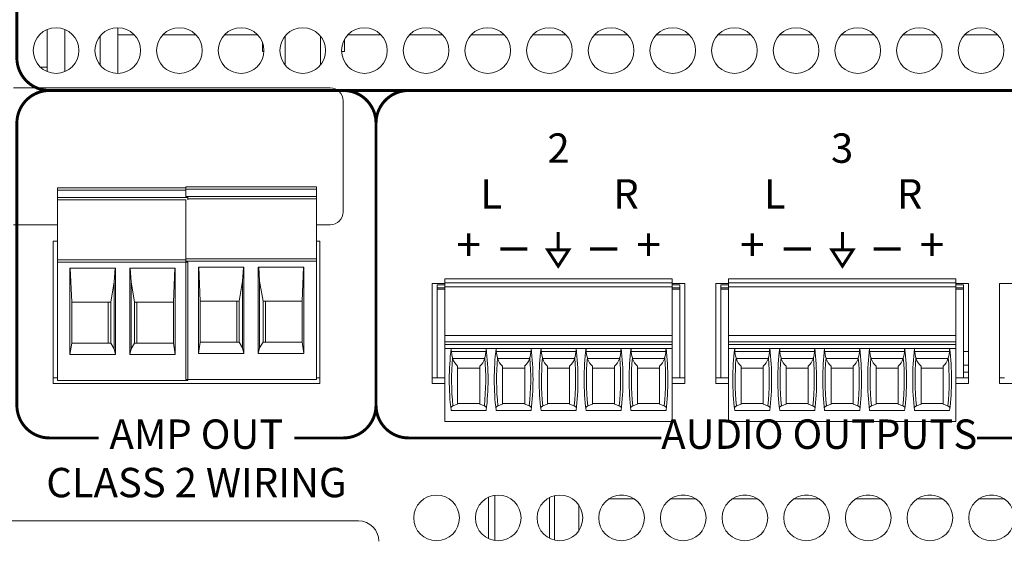
# Model space of a CAD drawing. Units: inches. Extents: x 0 to 68, y 0 to 44.
# Drawn here: x 14.3 to 17.3, y 7.2 to 8.8 of the extents above; entities that cross this region are included whole.
import ezdxf
from ezdxf.enums import TextEntityAlignment as Align

# ---------------------------------------------------------------- set-up
doc = ezdxf.new("R2010")
doc.units = ezdxf.units.IN
doc.header["$MEASUREMENT"] = 0
doc.layers.add('PART', color=4, linetype='Continuous')
doc.layers.add('SILK', color=7, linetype='Continuous')
doc.styles.add('R', font='swissc.ttf')

# ---------------------------------------------------------------- blocks, each defined once
blk = doc.blocks.new('ground sym')
at = {"const_width": 0.009}
for points in [[(0.3859, 0.4645), (0.3859, 0.4095)], [(1.257, 0.4645), (1.257, 0.4095)]]:
    blk.add_lwpolyline(points, dxfattribs=at)
for points in [[(0.3534, 0.4095), (0.3859, 0.3593), (0.4184, 0.4095)], [(1.2246, 0.4095), (1.257, 0.3593), (1.2895, 0.4095)]]:
    blk.add_lwpolyline(points, close=True, dxfattribs=at)

msp = doc.modelspace()

# ---------------------------------------------------------------- linework, layer by layer
at = {"layer": 'PART', "linetype": 'Continuous', "lineweight": 15}
for p, q in [((14.412, 8.7667), (14.412, 8.6377)), ((14.4662, 8.7668), (14.4662, 8.6376)), ((14.6286, 8.7722), (14.6286, 8.6322)), ((14.5744, 8.7469), (14.5744, 8.6575)), ((14.6286, 8.7503), (14.6792, 8.7503)), ((14.7664, 8.7503), (14.8682, 8.7503)), ((14.9554, 8.7503), (15.0572, 8.7503)), ((15.0716, 8.7275), (15.0716, 8.6989)), ((15.1412, 8.7466), (15.1412, 8.6578)), ((15.2494, 8.7466), (15.2494, 8.6578)), ((15.3235, 8.6989), (15.3235, 8.737)), ((15.3334, 8.7503), (15.4352, 8.7503)), ((15.5224, 8.7503), (15.6242, 8.7503)), ((15.7114, 8.7503), (15.8132, 8.7503)), ((15.9004, 8.7503), (16.0022, 8.7503)), ((16.0894, 8.7503), (16.1912, 8.7503)), ((16.2784, 8.7503), (16.3802, 8.7503)), ((16.4674, 8.7503), (16.5692, 8.7503)), ((16.6564, 8.7503), (16.7582, 8.7503)), ((16.8454, 8.7503), (16.9472, 8.7503)), ((17.0344, 8.7503), (17.1362, 8.7503)), ((17.2234, 8.7503), (17.3252, 8.7503)), ((15.0716, 8.6989), (15.0762, 8.6989)), ((15.3144, 8.6989), (15.3235, 8.6989)), ((14.412, 8.6517), (14.3908, 8.6517)), ((14.3091, 8.5882), (15.2791, 8.5882)), ((15.3191, 8.5482), (15.3191, 8.2082)), ((14.4433, 8.2818), (14.837, 8.2818)), ((14.4433, 8.2743), (14.4433, 8.2818)), ((14.4433, 8.2523), (14.4433, 8.2743)), ((14.4433, 8.2743), (14.837, 8.2743)), ((14.837, 8.2848), (15.237, 8.2848)), ((14.837, 8.2773), (14.837, 8.2848)), ((14.837, 8.2773), (15.237, 8.2773)), ((14.837, 8.2553), (14.837, 8.2773)), ((15.237, 8.2773), (15.237, 8.2848)), ((15.237, 8.2773), (15.237, 8.2553)), ((14.8433, 8.2523), (14.4433, 8.2523)), ((14.4433, 8.2446), (14.4433, 8.2523)), ((14.837, 8.2446), (14.4433, 8.2446)), ((14.4433, 8.2446), (14.4433, 8.0613)), ((15.237, 8.2553), (14.837, 8.2553)), ((14.837, 8.2552), (14.837, 8.2553)), ((14.837, 8.2448), (14.837, 8.0643)), ((14.8433, 8.2552), (14.8433, 8.2523)), ((14.8433, 8.2448), (14.8433, 8.2523)), ((15.237, 8.2476), (14.8433, 8.2476)), ((15.237, 8.2476), (15.237, 8.2553)), ((15.237, 8.0643), (15.237, 8.2476)), ((14.4433, 8.1682), (14.3091, 8.1682)), ((15.2791, 8.1682), (15.237, 8.1682)), ((14.4433, 8.1182), (14.4303, 8.1182)), ((14.4303, 8.1182), (14.4303, 7.6822)), ((15.2473, 8.1182), (15.237, 8.1182)), ((15.2473, 7.6822), (15.2473, 8.1182)), ((14.837, 8.0613), (14.4433, 8.0613)), ((14.4433, 8.0535), (14.4433, 8.0613)), ((15.237, 8.0643), (14.837, 8.0643)), ((14.837, 8.0565), (14.837, 8.0643)), ((15.237, 8.0565), (15.237, 8.0643)), ((14.8433, 8.0535), (14.4433, 8.0535)), ((14.4433, 8.0535), (14.4433, 7.6913)), ((14.4819, 7.7707), (14.4819, 8.0358)), ((14.4819, 8.0358), (14.6215, 8.0358)), ((14.4829, 8.0358), (14.4872, 7.9314)), ((14.6171, 7.9931), (14.6199, 8.0358)), ((14.6215, 8.0358), (14.6215, 7.7707)), ((14.6651, 7.7707), (14.6651, 8.0358)), ((14.6651, 8.0358), (14.8047, 8.0358)), ((14.6695, 7.9931), (14.6667, 8.0358)), ((14.8037, 8.0358), (14.7994, 7.9314)), ((14.8047, 8.0358), (14.8047, 7.7707)), ((15.237, 8.0565), (14.837, 8.0565)), ((14.837, 8.0565), (14.837, 7.6943)), ((14.8433, 7.6913), (14.8433, 8.0535)), ((14.8756, 7.7737), (14.8756, 8.0388)), ((14.8756, 8.0388), (15.0152, 8.0388)), ((14.8766, 8.0388), (14.8809, 7.9344)), ((15.0108, 7.9961), (15.0136, 8.0388)), ((15.0152, 8.0388), (15.0152, 7.7737)), ((15.0588, 7.7737), (15.0588, 8.0388)), ((15.0588, 8.0388), (15.1984, 8.0388)), ((15.0632, 7.9961), (15.0604, 8.0388)), ((15.1974, 8.0388), (15.1931, 7.9344)), ((15.1984, 8.0388), (15.1984, 7.7737)), ((15.237, 7.6943), (15.237, 8.0565)), ((15.6309, 8.0023), (15.6309, 7.9905)), ((15.6309, 8.0023), (16.3278, 8.0023)), ((16.3278, 7.9905), (16.3278, 8.0023)), ((16.5, 8.0023), (16.5, 7.9905)), ((16.5, 8.0023), (17.1969, 8.0023)), ((17.1969, 7.9905), (17.1969, 8.0023)), ((14.6171, 7.9931), (14.6067, 7.9314)), ((14.6171, 7.7888), (14.6171, 7.9931)), ((14.6695, 7.7888), (14.6695, 7.9931)), ((14.6695, 7.9931), (14.6799, 7.9314)), ((15.0108, 7.9961), (15.0004, 7.9344)), ((15.0108, 7.7918), (15.0108, 7.9961)), ((15.0632, 7.7918), (15.0632, 7.9961)), ((15.0632, 7.9961), (15.0736, 7.9344)), ((15.6309, 7.9882), (15.5923, 7.9882)), ((15.5923, 7.9882), (15.5923, 7.6822)), ((15.6309, 7.9846), (15.6073, 7.9846)), ((15.6073, 7.9846), (15.6073, 7.9747)), ((15.6073, 7.9747), (15.6073, 7.9708)), ((15.6073, 7.9747), (15.6309, 7.9747)), ((15.6073, 7.6991), (15.6073, 7.9708)), ((15.6309, 7.9708), (15.6073, 7.9708)), ((15.6309, 7.9905), (15.6309, 7.9786)), ((15.6309, 7.9905), (16.3278, 7.9905)), ((15.6309, 7.829), (15.6309, 7.9786)), ((16.3278, 7.9786), (15.6309, 7.9786)), ((16.3278, 7.9786), (16.3278, 7.9905)), ((16.3663, 7.9882), (16.3278, 7.9882)), ((16.3514, 7.9846), (16.3278, 7.9846)), ((16.3278, 7.829), (16.3278, 7.9786)), ((16.3278, 7.9747), (16.3514, 7.9747)), ((16.3514, 7.9708), (16.3278, 7.9708)), ((16.3514, 7.9747), (16.3514, 7.9846)), ((16.3514, 7.9708), (16.3514, 7.9747)), ((16.3514, 7.6991), (16.3514, 7.9708)), ((16.3663, 7.6822), (16.3663, 7.9882)), ((16.5, 7.9882), (16.4613, 7.9882)), ((16.4613, 7.9882), (16.4613, 7.6822)), ((16.5, 7.9846), (16.4764, 7.9846)), ((16.4764, 7.9846), (16.4764, 7.9747)), ((16.4764, 7.9747), (16.4764, 7.9708)), ((16.4764, 7.9747), (16.5, 7.9747)), ((16.4764, 7.6991), (16.4764, 7.9708)), ((16.5, 7.9708), (16.4764, 7.9708)), ((16.5, 7.9905), (16.5, 7.9786)), ((16.5, 7.9905), (17.1969, 7.9905)), ((16.5, 7.829), (16.5, 7.9786)), ((17.1969, 7.9786), (16.5, 7.9786)), ((17.1969, 7.9786), (17.1969, 7.9905)), ((17.2353, 7.9882), (17.1969, 7.9882)), ((17.2205, 7.9846), (17.1969, 7.9846)), ((17.1969, 7.829), (17.1969, 7.9786)), ((17.1969, 7.9747), (17.2205, 7.9747)), ((17.2205, 7.9708), (17.1969, 7.9708)), ((17.2205, 7.9747), (17.2205, 7.9846)), ((17.2205, 7.9708), (17.2205, 7.9747)), ((17.2205, 7.6991), (17.2205, 7.9708)), ((17.2353, 7.6822), (17.2353, 7.9882)), ((17.3691, 7.9882), (17.3303, 7.9882)), ((17.3303, 7.9882), (17.3303, 7.6822)), ((14.4872, 7.9314), (14.4872, 7.8054)), ((14.6067, 7.9314), (14.4872, 7.9314)), ((14.5994, 7.9314), (14.5994, 7.8054)), ((14.6067, 7.8054), (14.6067, 7.9314)), ((14.6799, 7.9314), (14.7994, 7.9314)), ((14.6799, 7.8054), (14.6799, 7.9314)), ((14.6872, 7.9314), (14.6872, 7.8054)), ((14.7994, 7.9314), (14.7994, 7.8054)), ((14.8809, 7.9344), (14.8809, 7.8084)), ((15.0004, 7.9344), (14.8809, 7.9344)), ((14.9931, 7.9344), (14.9931, 7.8084)), ((15.0004, 7.8084), (15.0004, 7.9344)), ((15.0736, 7.9344), (15.1931, 7.9344)), ((15.0736, 7.8084), (15.0736, 7.9344)), ((15.0809, 7.9344), (15.0809, 7.8084)), ((15.1931, 7.9344), (15.1931, 7.8084)), ((15.6309, 7.829), (15.6309, 7.8094)), ((15.6309, 7.829), (16.3278, 7.829)), ((16.3278, 7.8094), (16.3278, 7.829)), ((16.5, 7.829), (16.5, 7.8094)), ((16.5, 7.829), (17.1969, 7.829)), ((17.1969, 7.8094), (17.1969, 7.829)), ((14.4872, 7.8054), (14.4819, 7.7707)), ((14.4872, 7.8054), (14.6067, 7.8054)), ((14.6171, 7.7888), (14.6067, 7.8054)), ((14.6171, 7.7888), (14.6215, 7.7707)), ((14.6651, 7.7707), (14.6695, 7.7888)), ((14.6799, 7.8054), (14.6695, 7.7888)), ((14.7994, 7.8054), (14.6799, 7.8054)), ((14.7994, 7.8054), (14.8047, 7.7707)), ((14.8809, 7.8084), (14.8756, 7.7737)), ((14.8809, 7.8084), (15.0004, 7.8084)), ((15.0108, 7.7918), (15.0004, 7.8084)), ((15.0108, 7.7918), (15.0152, 7.7737)), ((15.0588, 7.7737), (15.0632, 7.7918)), ((15.0736, 7.8084), (15.0632, 7.7918)), ((15.1931, 7.8084), (15.0736, 7.8084)), ((15.1931, 7.8084), (15.1984, 7.7737)), ((15.6309, 7.8094), (15.6309, 7.8015)), ((15.6309, 7.8094), (16.3278, 7.8094)), ((15.6309, 7.8015), (15.6309, 7.7897)), ((15.6309, 7.8015), (16.3278, 7.8015)), ((15.6309, 7.7897), (16.3278, 7.7897)), ((15.6309, 7.5653), (15.6309, 7.7897)), ((16.3278, 7.8015), (16.3278, 7.8094)), ((16.3278, 7.7897), (16.3278, 7.8015)), ((16.3278, 7.5653), (16.3278, 7.7897)), ((16.5, 7.8094), (16.5, 7.8015)), ((16.5, 7.8094), (17.1969, 7.8094)), ((16.5, 7.8015), (16.5, 7.7897)), ((16.5, 7.8015), (17.1969, 7.8015)), ((16.5, 7.7897), (17.1969, 7.7897)), ((16.5, 7.5653), (16.5, 7.7897)), ((17.1969, 7.8015), (17.1969, 7.8094)), ((17.1969, 7.7897), (17.1969, 7.8015)), ((17.1969, 7.5653), (17.1969, 7.7897)), ((14.6215, 7.7707), (14.4819, 7.7707)), ((14.8047, 7.7707), (14.6651, 7.7707)), ((15.0152, 7.7737), (14.8756, 7.7737)), ((15.1984, 7.7737), (15.0588, 7.7737)), ((15.7568, 7.7798), (15.6507, 7.7798)), ((15.7525, 7.7582), (15.6551, 7.7582)), ((15.8946, 7.7798), (15.7885, 7.7798)), ((15.8902, 7.7582), (15.7929, 7.7582)), ((16.0324, 7.7798), (15.9263, 7.7798)), ((16.028, 7.7582), (15.9307, 7.7582)), ((16.1702, 7.7798), (16.0641, 7.7798)), ((16.1658, 7.7582), (16.0685, 7.7582)), ((16.308, 7.7798), (16.2019, 7.7798)), ((16.3036, 7.7582), (16.2062, 7.7582)), ((16.6259, 7.7798), (16.5198, 7.7798)), ((16.6215, 7.7582), (16.5242, 7.7582)), ((16.7637, 7.7798), (16.6576, 7.7798)), ((16.7593, 7.7582), (16.662, 7.7582)), ((16.9015, 7.7798), (16.7954, 7.7798)), ((16.8971, 7.7582), (16.7997, 7.7582)), ((17.0393, 7.7798), (16.9332, 7.7798)), ((17.0349, 7.7582), (16.9375, 7.7582)), ((17.1771, 7.7798), (17.071, 7.7798)), ((17.1727, 7.7582), (17.0753, 7.7582)), ((17.2205, 7.7801), (17.2353, 7.7801)), ((15.6699, 7.7356), (15.6699, 7.619)), ((15.6699, 7.7286), (15.7376, 7.7286)), ((15.7376, 7.619), (15.7376, 7.7356)), ((15.8077, 7.7356), (15.8077, 7.619)), ((15.8077, 7.7286), (15.8754, 7.7286)), ((15.8754, 7.619), (15.8754, 7.7356)), ((15.9455, 7.7356), (15.9455, 7.619)), ((15.9455, 7.7286), (16.0132, 7.7286)), ((16.0132, 7.619), (16.0132, 7.7356)), ((16.0833, 7.7356), (16.0833, 7.619)), ((16.0833, 7.7286), (16.151, 7.7286)), ((16.151, 7.619), (16.151, 7.7356)), ((16.2211, 7.7356), (16.2211, 7.619)), ((16.2211, 7.7286), (16.2888, 7.7286)), ((16.2888, 7.619), (16.2888, 7.7356)), ((16.539, 7.7356), (16.539, 7.619)), ((16.539, 7.7286), (16.6067, 7.7286)), ((16.6067, 7.619), (16.6067, 7.7356)), ((16.6768, 7.7356), (16.6768, 7.619)), ((16.6768, 7.7286), (16.7445, 7.7286)), ((16.7445, 7.619), (16.7445, 7.7356)), ((16.8146, 7.7356), (16.8146, 7.619)), ((16.8146, 7.7286), (16.8823, 7.7286)), ((16.8823, 7.619), (16.8823, 7.7356)), ((16.9524, 7.7356), (16.9524, 7.619)), ((16.9524, 7.7286), (17.0201, 7.7286)), ((17.0201, 7.619), (17.0201, 7.7356)), ((17.0902, 7.7356), (17.0902, 7.619)), ((17.0902, 7.7286), (17.1579, 7.7286)), ((17.1579, 7.619), (17.1579, 7.7356)), ((17.2205, 7.7381), (17.2353, 7.7381)), ((14.4303, 7.6991), (14.4433, 7.6991)), ((15.237, 7.6991), (15.2473, 7.6991)), ((15.5923, 7.6991), (15.6073, 7.6991)), ((15.6309, 7.6991), (15.6073, 7.6991)), ((16.3514, 7.6991), (16.3278, 7.6991)), ((16.3514, 7.6991), (16.3663, 7.6991)), ((16.4613, 7.6991), (16.4764, 7.6991)), ((16.5, 7.6991), (16.4764, 7.6991)), ((17.2205, 7.6991), (17.1969, 7.6991)), ((17.2205, 7.7171), (17.2348, 7.7171)), ((17.2205, 7.6991), (17.2353, 7.6991)), ((17.3303, 7.6991), (17.3455, 7.6991)), ((14.4303, 7.6822), (15.2473, 7.6822)), ((14.4433, 7.6913), (14.8433, 7.6913)), ((14.837, 7.6943), (15.237, 7.6943)), ((15.5923, 7.6822), (15.6309, 7.6822)), ((16.3278, 7.6822), (16.3663, 7.6822)), ((16.4613, 7.6822), (16.5, 7.6822)), ((17.1969, 7.6822), (17.2353, 7.6822)), ((17.3303, 7.6822), (17.3691, 7.6822)), ((15.6699, 7.619), (15.6557, 7.6133)), ((15.6699, 7.6204), (15.7376, 7.6204)), ((15.7519, 7.6133), (15.7376, 7.619)), ((15.8077, 7.619), (15.7934, 7.6133)), ((15.8077, 7.6204), (15.8754, 7.6204)), ((15.8897, 7.6133), (15.8754, 7.619)), ((15.9455, 7.619), (15.9312, 7.6133)), ((15.9455, 7.6204), (16.0132, 7.6204)), ((16.0275, 7.6133), (16.0132, 7.619)), ((16.0833, 7.619), (16.069, 7.6133)), ((16.0833, 7.6204), (16.151, 7.6204)), ((16.1652, 7.6133), (16.151, 7.619)), ((16.2211, 7.619), (16.2068, 7.6133)), ((16.2211, 7.6204), (16.2888, 7.6204)), ((16.303, 7.6133), (16.2888, 7.619)), ((16.539, 7.619), (16.5247, 7.6133)), ((16.539, 7.6204), (16.6067, 7.6204)), ((16.621, 7.6133), (16.6067, 7.619)), ((16.6768, 7.619), (16.6625, 7.6133)), ((16.6768, 7.6204), (16.7445, 7.6204)), ((16.7588, 7.6133), (16.7445, 7.619)), ((16.8146, 7.619), (16.8003, 7.6133)), ((16.8146, 7.6204), (16.8823, 7.6204)), ((16.8965, 7.6133), (16.8823, 7.619)), ((16.9524, 7.619), (16.9381, 7.6133)), ((16.9524, 7.6204), (17.0201, 7.6204)), ((17.0343, 7.6133), (17.0201, 7.619)), ((17.0902, 7.619), (17.0759, 7.6133)), ((17.0902, 7.6204), (17.1579, 7.6204)), ((17.1721, 7.6133), (17.1579, 7.619)), ((15.7574, 7.5993), (15.6501, 7.5993)), ((15.8952, 7.5993), (15.7879, 7.5993)), ((16.033, 7.5993), (15.9257, 7.5993)), ((16.1708, 7.5993), (16.0635, 7.5993)), ((16.3086, 7.5993), (16.2013, 7.5993)), ((16.6265, 7.5993), (16.5192, 7.5993)), ((16.7643, 7.5993), (16.657, 7.5993)), ((16.9021, 7.5993), (16.7948, 7.5993)), ((17.0399, 7.5993), (16.9326, 7.5993)), ((17.1777, 7.5993), (17.0704, 7.5993)), ((16.3278, 7.5653), (15.6309, 7.5653)), ((17.1969, 7.5653), (16.5, 7.5653)), ((15.7643, 7.207), (15.7643, 7.3334)), ((15.7843, 7.3395), (15.7843, 7.2009)), ((15.967, 7.3383), (15.967, 7.2021)), ((16.1659, 7.3399), (16.1787, 7.3399)), ((16.3549, 7.3399), (16.3677, 7.3399)), ((16.5439, 7.3399), (16.5567, 7.3399)), ((16.7329, 7.3399), (16.7457, 7.3399)), ((16.9219, 7.3399), (16.9347, 7.3399)), ((17.1109, 7.3399), (17.1237, 7.3399)), ((17.2999, 7.3399), (17.3127, 7.3399)), ((15.9512, 7.208), (15.9512, 7.3324)), ((16.0418, 7.3087), (16.0418, 7.2317)), ((16.2113, 7.3283), (16.1333, 7.3283)), ((16.4003, 7.3283), (16.3223, 7.3283)), ((16.5893, 7.3283), (16.5113, 7.3283)), ((16.7783, 7.3283), (16.7003, 7.3283)), ((16.9673, 7.3283), (16.8893, 7.3283)), ((17.1563, 7.3283), (17.0783, 7.3283)), ((17.3453, 7.3283), (17.2673, 7.3283)), ((14.2411, 7.2611), (15.3661, 7.2611))]:
    msp.add_line(p, q, dxfattribs=at)
at = {"layer": 'PART', "linetype": 'Continuous', "lineweight": 15, "flags": 128}
for points in [[(15.6543, 7.7607), (15.6519, 7.7701), (15.6507, 7.7798)], [(15.7568, 7.7798), (15.7556, 7.7702), (15.7533, 7.7607)], [(15.792, 7.7607), (15.7897, 7.7701), (15.7885, 7.7798)], [(15.8946, 7.7798), (15.8934, 7.7702), (15.8911, 7.7607)], [(15.9298, 7.7607), (15.9275, 7.7701), (15.9263, 7.7798)], [(16.0324, 7.7798), (16.0312, 7.7702), (16.0289, 7.7607)], [(16.0676, 7.7607), (16.0653, 7.7701), (16.0641, 7.7798)], [(16.1702, 7.7798), (16.169, 7.7702), (16.1667, 7.7607)], [(16.2054, 7.7607), (16.2031, 7.7701), (16.2019, 7.7798)], [(16.308, 7.7798), (16.3068, 7.7702), (16.3044, 7.7607)], [(16.5233, 7.7607), (16.521, 7.7701), (16.5198, 7.7798)], [(16.6259, 7.7798), (16.6247, 7.7702), (16.6224, 7.7607)], [(16.6611, 7.7607), (16.6588, 7.7701), (16.6576, 7.7798)], [(16.7637, 7.7798), (16.7625, 7.7702), (16.7602, 7.7607)], [(16.7989, 7.7607), (16.7966, 7.7701), (16.7954, 7.7798)], [(16.9015, 7.7798), (16.9003, 7.7702), (16.898, 7.7607)], [(16.9367, 7.7607), (16.9344, 7.7701), (16.9332, 7.7798)], [(17.0393, 7.7798), (17.0381, 7.7702), (17.0357, 7.7607)], [(17.0745, 7.7607), (17.0722, 7.7701), (17.071, 7.7798)], [(17.1771, 7.7798), (17.1759, 7.7702), (17.1735, 7.7607)], [(15.6491, 7.6073), (15.6495, 7.609), (15.651, 7.6108), (15.6557, 7.6133)], [(15.7584, 7.6073), (15.758, 7.609), (15.7565, 7.6108), (15.7519, 7.6133)], [(15.7869, 7.6073), (15.7873, 7.609), (15.7888, 7.6108), (15.7934, 7.6133)], [(15.8962, 7.6073), (15.8958, 7.609), (15.8943, 7.6108), (15.8897, 7.6133)], [(15.9247, 7.6073), (15.9251, 7.609), (15.9266, 7.6108), (15.9312, 7.6133)], [(16.034, 7.6073), (16.0336, 7.609), (16.0321, 7.6108), (16.0275, 7.6133)], [(16.0625, 7.6073), (16.0629, 7.609), (16.0644, 7.6108), (16.069, 7.6133)], [(16.1718, 7.6073), (16.1714, 7.609), (16.1699, 7.6108), (16.1652, 7.6133)], [(16.2003, 7.6073), (16.2007, 7.609), (16.2022, 7.6108), (16.2068, 7.6133)], [(16.3096, 7.6073), (16.3092, 7.609), (16.3077, 7.6108), (16.303, 7.6133)], [(16.5182, 7.6073), (16.5186, 7.609), (16.5201, 7.6108), (16.5247, 7.6133)], [(16.6275, 7.6073), (16.6271, 7.609), (16.6256, 7.6108), (16.621, 7.6133)], [(16.656, 7.6073), (16.6564, 7.609), (16.6579, 7.6108), (16.6625, 7.6133)], [(16.7653, 7.6073), (16.7649, 7.609), (16.7634, 7.6108), (16.7588, 7.6133)], [(16.7938, 7.6073), (16.7942, 7.609), (16.7957, 7.6108), (16.8003, 7.6133)], [(16.9031, 7.6073), (16.9027, 7.609), (16.9012, 7.6108), (16.8965, 7.6133)], [(16.9316, 7.6073), (16.932, 7.609), (16.9335, 7.6108), (16.9381, 7.6133)], [(17.0409, 7.6073), (17.0405, 7.609), (17.039, 7.6108), (17.0343, 7.6133)], [(17.0694, 7.6073), (17.0698, 7.609), (17.0713, 7.6108), (17.0759, 7.6133)], [(17.1786, 7.6073), (17.1783, 7.609), (17.1768, 7.6108), (17.1721, 7.6133)]]:
    msp.add_lwpolyline(points, dxfattribs=at)
at = {"layer": 'PART', "linetype": 'Continuous', "lineweight": 15}
for centre in [(14.4393, 8.7022), (14.6283, 8.7022), (14.8173, 8.7022), (15.0063, 8.7022), (15.1953, 8.7022), (15.3843, 8.7022), (15.5733, 8.7022), (15.7623, 8.7022), (15.9513, 8.7022), (16.1403, 8.7022), (16.3293, 8.7022), (16.5183, 8.7022), (16.7073, 8.7022), (16.8963, 8.7022), (17.0853, 8.7022), (17.2743, 8.7022), (15.6053, 7.2702), (15.7943, 7.2702), (15.9833, 7.2702), (16.1723, 7.2702), (16.3613, 7.2702), (16.5503, 7.2702), (16.7393, 7.2702), (16.9283, 7.2702), (17.1173, 7.2702), (17.3063, 7.2702)]:
    msp.add_circle(centre, 0.07, dxfattribs=at)
for centre, radius, start, end in [((15.2791, 8.5482), 0.04, 0, 90), ((15.2791, 8.2082), 0.04, 270, 0), ((16.4317, 7.6944), 0.7874, 173.0502, 186.938), ((15.7265, 7.7902), 0.0765, 180.9996, 187.8055), ((14.8579, 7.8536), 0.902, 355.3089, 355.8859), ((14.9758, 7.6944), 0.7874, 353.062, 6.9498), ((16.5695, 7.6944), 0.7874, 173.0502, 186.938), ((15.8643, 7.7902), 0.0765, 180.9984, 187.8063), ((14.9973, 7.8535), 0.9003, 355.3086, 355.8866), ((15.1136, 7.6944), 0.7874, 353.062, 6.9498), ((16.7073, 7.6944), 0.7874, 173.0502, 186.938), ((16.0021, 7.7902), 0.0765, 180.9988, 187.806), ((15.1319, 7.8537), 0.9036, 355.3092, 355.8851), ((15.2514, 7.6944), 0.7874, 353.062, 6.9498), ((16.8451, 7.6944), 0.7874, 173.0502, 186.938), ((16.1398, 7.7902), 0.0765, 180.9982, 187.8075), ((15.2865, 7.8524), 0.8867, 355.3037, 355.8906), ((15.3892, 7.6944), 0.7874, 353.062, 6.9498), ((16.9829, 7.6944), 0.7874, 173.0502, 186.938), ((16.2777, 7.7902), 0.0765, 181.0005, 187.8051), ((15.4107, 7.8535), 0.9003, 355.3086, 355.8866), ((15.527, 7.6944), 0.7874, 353.062, 6.9498), ((17.3008, 7.6944), 0.7874, 173.0502, 186.938), ((16.5955, 7.7902), 0.0764, 180.9957, 187.8081), ((15.7318, 7.8532), 0.8971, 355.3081, 355.8881), ((15.8449, 7.6944), 0.7874, 353.062, 6.9498), ((17.4386, 7.6944), 0.7874, 173.0502, 186.938), ((16.7333, 7.7902), 0.0764, 180.9957, 187.8081), ((15.8696, 7.8532), 0.8971, 355.3081, 355.8881), ((15.9827, 7.6944), 0.7874, 353.062, 6.9498), ((17.5764, 7.6944), 0.7874, 173.0502, 186.938), ((16.8711, 7.7902), 0.0765, 180.997, 187.8068), ((16.0009, 7.8537), 0.9036, 355.3092, 355.8851), ((16.1205, 7.6944), 0.7874, 353.062, 6.9498), ((17.7142, 7.6944), 0.7874, 173.0502, 186.938), ((17.0089, 7.7902), 0.0765, 180.997, 187.8068), ((16.1388, 7.8537), 0.9036, 355.3092, 355.8851), ((16.2583, 7.6944), 0.7874, 353.062, 6.9498), ((17.852, 7.6944), 0.7874, 173.0502, 186.938), ((17.1468, 7.7902), 0.0765, 181.0005, 187.8051), ((16.2766, 7.8537), 0.9036, 355.3092, 355.8851), ((16.3961, 7.6944), 0.7874, 353.062, 6.9498), ((16.4317, 7.6944), 0.7803, 175.1255, 185.9647), ((15.7005, 7.7718), 0.0474, 196.7685, 229.8714), ((15.7079, 7.7713), 0.0465, 309.7971, 343.5631), ((14.9758, 7.6944), 0.7803, 354.0353, 4.8745), ((16.5695, 7.6944), 0.7803, 175.1255, 185.9647), ((15.8382, 7.7718), 0.0474, 196.7686, 229.8712), ((15.8456, 7.7713), 0.0465, 309.7973, 343.5629), ((15.1136, 7.6944), 0.7803, 354.0353, 4.8745), ((16.7073, 7.6944), 0.7803, 175.1255, 185.9647), ((15.976, 7.7718), 0.0474, 196.7682, 229.8716), ((15.9834, 7.7713), 0.0465, 309.7973, 343.5629), ((15.2514, 7.6944), 0.7803, 354.0353, 4.8745), ((16.8451, 7.6944), 0.7803, 175.1255, 185.9647), ((16.1138, 7.7718), 0.0474, 196.7684, 229.8714), ((16.1212, 7.7713), 0.0465, 309.797, 343.5632), ((15.3892, 7.6944), 0.7803, 354.0353, 4.8745), ((16.9829, 7.6944), 0.7803, 175.1255, 185.9647), ((16.2516, 7.7718), 0.0474, 196.7687, 229.8711), ((16.259, 7.7713), 0.0465, 309.797, 343.5632), ((15.527, 7.6944), 0.7803, 354.0353, 4.8745), ((17.3008, 7.6944), 0.7803, 175.1255, 185.9647), ((16.5695, 7.7718), 0.0474, 196.7685, 229.871), ((16.5769, 7.7713), 0.0465, 309.7968, 343.5631), ((15.8449, 7.6944), 0.7803, 354.0353, 4.8745), ((17.4386, 7.6944), 0.7803, 175.1255, 185.9647), ((16.7073, 7.7718), 0.0474, 196.7683, 229.8718), ((16.7147, 7.7713), 0.0465, 309.7977, 343.5628), ((15.9827, 7.6944), 0.7803, 354.0353, 4.8745), ((17.5764, 7.6944), 0.7803, 175.1255, 185.9647), ((16.8451, 7.7718), 0.0474, 196.7683, 229.8718), ((16.8525, 7.7713), 0.0465, 309.7977, 343.5628), ((16.1205, 7.6944), 0.7803, 354.0353, 4.8745), ((17.7142, 7.6944), 0.7803, 175.1255, 185.9647), ((16.9829, 7.7718), 0.0474, 196.7683, 229.8718), ((16.9903, 7.7713), 0.0465, 309.7971, 343.5633), ((16.2583, 7.6944), 0.7803, 354.0353, 4.8745), ((17.852, 7.6944), 0.7803, 175.1255, 185.9647), ((17.1207, 7.7718), 0.0474, 196.769, 229.8711), ((17.1281, 7.7713), 0.0465, 309.7971, 343.5633), ((16.3961, 7.6944), 0.7803, 354.0353, 4.8745), ((15.3661, 7.1986), 0.0625, 0, 90)]:
    msp.add_arc(centre, radius, start, end, dxfattribs=at)
for centre, start_param, end_param in [((16.4317, 8.0585), 1.907789, 1.910759), ((14.9758, 8.0585), 4.372426, 4.375396), ((16.5695, 8.0585), 1.907789, 1.910759), ((15.1136, 8.0585), 4.372426, 4.375396), ((16.7073, 8.0585), 1.907789, 1.910759), ((15.2514, 8.0585), 4.372426, 4.375396), ((16.8451, 8.0585), 1.907789, 1.910759), ((15.3892, 8.0585), 4.372426, 4.375396), ((16.9829, 8.0585), 1.907789, 1.910759), ((15.527, 8.0585), 4.372426, 4.375396), ((17.3008, 8.0585), 1.907789, 1.910759), ((15.8449, 8.0585), 4.372426, 4.375396), ((17.4386, 8.0585), 1.907789, 1.910759), ((15.9827, 8.0585), 4.372426, 4.375396), ((17.5764, 8.0585), 1.907789, 1.910759), ((16.1205, 8.0585), 4.372426, 4.375396), ((17.7142, 8.0585), 1.907789, 1.910759), ((16.2583, 8.0585), 4.372426, 4.375396), ((17.852, 8.0585), 1.907789, 1.910759), ((16.3961, 8.0585), 4.372426, 4.375396)]:
    msp.add_ellipse(centre, major_axis=(0, 0.9007), ratio=0.914642, start_param=start_param, end_param=end_param, dxfattribs=at)
at = {"layer": 'SILK', "const_width": 0.009}
for points in [[(15.6061, 9.9043), (14.4191, 9.9043, 0.414214), (14.3191, 9.8043), (14.3191, 8.6798, 0.414214), (14.4191, 8.5798), (17.7588, 8.5798, 0.414214), (17.8588, 8.6798), (17.8588, 9.8043, 0.414214), (17.7588, 9.9043), (16.5104, 9.9043)], [(15.1694, 7.5152), (15.3198, 7.5152, 0.414214), (15.4198, 7.6152), (15.4198, 8.4798, 0.414214), (15.3198, 8.5798), (14.4191, 8.5798, 0.414214), (14.3191, 8.4798), (14.3191, 7.6152, 0.414214), (14.4191, 7.5152), (14.5694, 7.5152)], [(16.2946, 7.5152), (15.5198, 7.5152, -0.414214), (15.4198, 7.6152), (15.4198, 8.4798, -0.414214), (15.5198, 8.5798), (18.0868, 8.5798, -0.414214), (18.1868, 8.4798), (18.1868, 7.6152, -0.414214), (18.0868, 7.5152), (17.262, 7.5152)]]:
    msp.add_lwpolyline(points, format="xyb", dxfattribs=at)
at = {"layer": 'SILK', "const_width": 0.01}
for points in [[(15.8004, 8.094), (15.8834, 8.094)], [(16.076, 8.094), (16.159, 8.094)], [(16.6695, 8.094), (16.7525, 8.094)], [(16.9451, 8.094), (17.0281, 8.094)]]:
    msp.add_lwpolyline(points, dxfattribs=at)

# ---------------------------------------------------------------- block references
msp.add_blockref('ground sym', (15.5923, 7.6822))

# ---------------------------------------------------------------- texts
at = {"layer": 'SILK', "style": 'R'}
for s, height, p in [('2', 0.09, (15.9793, 8.3916)), ('3', 0.09, (16.8484, 8.3916)), ('L', 0.09, (15.7727, 8.2514)), ('R', 0.09, (16.186, 8.2514)), ('L', 0.09, (16.6418, 8.2514)), ('R', 0.09, (17.0551, 8.2514)), ('+', 0.1, (15.7038, 8.0942)), ('+', 0.1, (16.2549, 8.0942)), ('+', 0.1, (16.5729, 8.0942)), ('+', 0.1, (17.124, 8.0942)), ('AMP OUT', 0.09, (14.8694, 7.5152)), ('AUDIO OUTPUTS', 0.09, (16.7783, 7.5152)), ('CLASS 2 WIRING', 0.09, (14.8694, 7.3669))]:
    msp.add_text(s, height=height, dxfattribs=at).set_placement(p, align=Align.MIDDLE)

doc.saveas('drawing.dxf')
